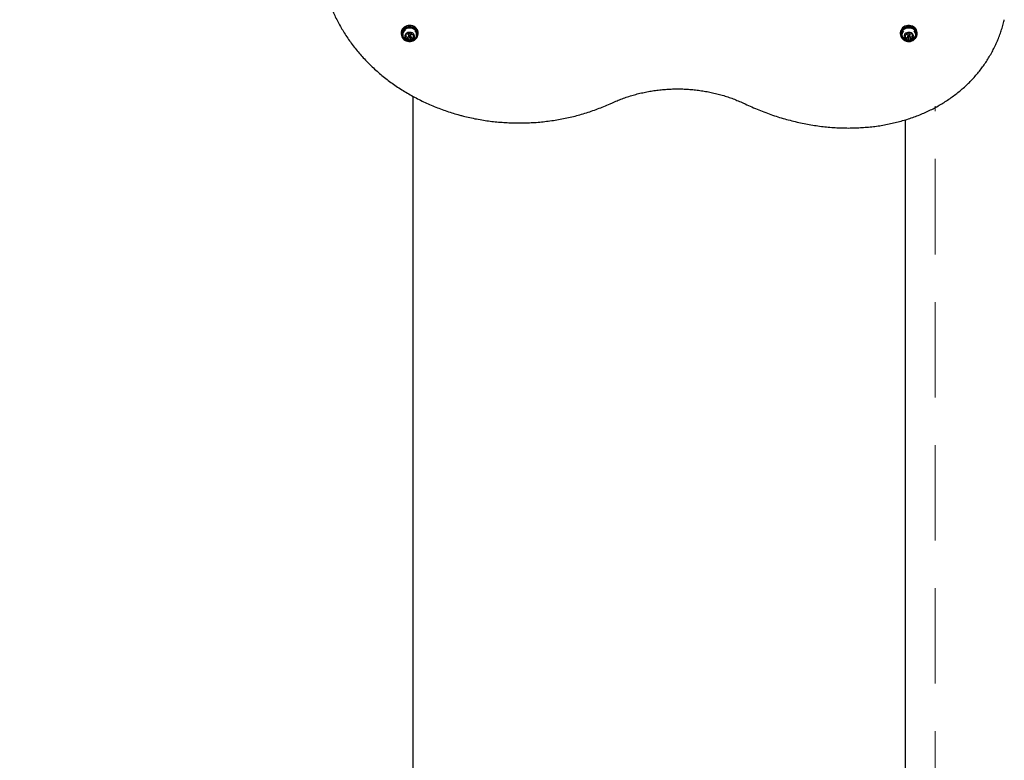
# Model space of a CAD drawing. Units: millimetres. Extents: x 697 to 1350, y 693 to 1419.
# Drawn here: x 841 to 972, y 1012 to 1111 of the extents above; entities that cross this region are included whole.
import ezdxf

# ---------------------------------------------------------------- set-up
doc = ezdxf.new("R2010")
doc.units = ezdxf.units.MM
doc.header["$LTSCALE"] = 100
doc.linetypes.add('HIDDEN', pattern=[0.1905, 0.127, -0.0635])
doc.styles.add('SLDTEXTSTYLE0', font='TXT', dxfattribs={"width": 0.75})
doc.dimstyles.new('SLDDIMSTYLE2', dxfattribs={"dimtxt": 15.875, "dimasz": 25, "dimexe": 0, "dimexo": 0.0625, "dimgap": 3.96875, "dimtad": 2, "dimdec": 0, "dimrnd": 1e-09, "dimzin": 12, "dimdsep": 46, "dimtxsty": 'SLDTEXTSTYLE0', "dimsah": 1, "dimcen": 0.09, "dimse2": 1, "dimadec": 0, "dimazin": 3, "dimtfac": 1, "dimtdec": 0, "dimtofl": 0, "dimtmove": 0, "dimatfit": 3, "dimfxl": 0, "dimfrac": 2, "dimtolj": 1, "dimtzin": 12, "dimarcsym": 0})
doc.dimstyles.new('SLDDIMSTYLE4', dxfattribs={"dimtxt": 15.875, "dimasz": 8, "dimexe": 0, "dimexo": 0.0625, "dimgap": 3.96875, "dimtad": 2, "dimdec": 0, "dimrnd": 1e-09, "dimzin": 12, "dimdsep": 46, "dimtxsty": 'SLDTEXTSTYLE0', "dimblk1": 'DOT', "dimblk2": 'DOT', "dimsah": 1, "dimcen": 0.09, "dimse1": 1, "dimse2": 1, "dimadec": 0, "dimazin": 3, "dimtfac": 1, "dimtdec": 0, "dimtofl": 0, "dimtmove": 0, "dimatfit": 3, "dimldrblk": 'DOT', "dimfxl": 0, "dimfrac": 2, "dimtolj": 1, "dimtzin": 12, "dimarcsym": 0})

# ---------------------------------------------------------------- blocks, each defined once
blk = doc.blocks.new('_D_4')
at = {"color": 7, "linetype": 'Continuous', "lineweight": 0}
blk.add_line((881.19, 1116.5), (731.19, 1116.5), dxfattribs=at)
at = {"color": 7, "linetype": 'Continuous', "lineweight": 18}
for points in [[(731.19, 1116.5), (756.19, 1112.5), (756.19, 1120.5)], [(881.19, 1116.5), (856.19, 1120.5), (856.19, 1112.5)]]:
    blk.add_solid(points, dxfattribs=at)
at = {"color": 7, "linetype": 'Continuous', "lineweight": 18, "insert": (788.59, 1136.96), "char_height": 15.875, "attachment_point": 1, "style": 'SLDTEXTSTYLE0'}
blk.add_mtext('150', dxfattribs=at)
blk = doc.blocks.new('_Dot')
at = {"color": 0, "linetype": 'ByBlock', "lineweight": -2}
blk.add_line((-0.5, 0), (-1, 0), dxfattribs=at)
at = {"color": 0, "linetype": 'ByBlock', "const_width": 0.5}
blk.add_lwpolyline([(-0.25, 0, 1), (0.25, 0, 1)], format="xyb", close=True, dxfattribs=at)
blk = doc.blocks.new('_D_7')
at = {"color": 7, "linetype": 'Continuous', "lineweight": 0}
blk.add_line((718.12, 948), (718.12, 1230.89), dxfattribs=at)
at = {"color": 7, "linetype": 'Continuous', "lineweight": 18, "xscale": 8, "yscale": 8}
for p, rotation in [((718.12, 1230.89), 90.0000000000004), ((718.12, 948), 270.0000000000004)]:
    blk.add_blockref('_Dot', p, dxfattribs=dict(at, rotation=rotation))
at = {"color": 7, "linetype": 'Continuous', "lineweight": 18, "insert": (697.65, 1071.85), "char_height": 15.875, "attachment_point": 1, "rotation": 90, "style": 'SLDTEXTSTYLE0'}
blk.add_mtext('283', dxfattribs=at)

msp = doc.modelspace()

# ---------------------------------------------------------------- linework, layer by layer
at = {"color": 7, "linetype": 'Continuous', "lineweight": 25}
for p, q in [((892.03, 1108.91), (892.03, 1108.76)), ((892.1, 1108.75), (892.1, 1108.66)), ((892.71, 1108.46), (892.71, 1108.66)), ((893.01, 1108.61), (893.01, 1108.44)), ((893.07, 1108.86), (893.07, 1108.88)), ((893.31, 1108.44), (893.31, 1108.61)), ((893.34, 1108.88), (893.34, 1108.83)), ((893.61, 1108.56), (893.61, 1108.36)), ((894.22, 1108.66), (894.22, 1108.75)), ((894.28, 1108.76), (894.28, 1108.91)), ((958.53, 1108.91), (958.53, 1108.76)), ((958.6, 1108.75), (958.6, 1108.66)), ((959.22, 1108.28), (959.22, 1108.48)), ((959.42, 1108.8), (959.42, 1108.87)), ((959.51, 1108.61), (959.51, 1108.44)), ((959.69, 1108.88), (959.69, 1108.87)), ((959.81, 1108.44), (959.81, 1108.61)), ((960.1, 1108.74), (960.1, 1108.54)), ((960.72, 1108.66), (960.72, 1108.75)), ((960.78, 1108.76), (960.78, 1108.91)), ((892.98, 1107.99), (892.98, 1108.19)), ((893.25, 1108.16), (893.25, 1107.96)), ((959.63, 1107.95), (959.63, 1108.15)), ((959.9, 1108.22), (959.9, 1108.02)), ((893.59, 1100.46), (893.59, 1035.61)), ((959.23, 1035.61), (959.23, 1097.33)), ((893.59, 1035.61), (893.59, 1006.96)), ((959.23, 1006.96), (959.23, 1035.61))]:
    msp.add_line(p, q, dxfattribs=at)
at = {"color": 7, "linetype": 'HIDDEN', "lineweight": 18}
msp.add_line((963.16, 984.16), (963.16, 1099.14), dxfattribs=at)
at = {"color": 7, "linetype": 'Continuous', "lineweight": 25, "flags": 128}
for points in [[(894.28, 1108.91), (894.27, 1109.04), (894.23, 1109.21), (894.15, 1109.37), (894.04, 1109.51), (893.9, 1109.64), (893.74, 1109.74), (893.56, 1109.82), (893.37, 1109.87), (893.16, 1109.88), (892.96, 1109.87), (892.77, 1109.82), (892.59, 1109.75), (892.42, 1109.65), (892.28, 1109.52), (892.17, 1109.38), (892.09, 1109.22), (892.04, 1109.05), (892.03, 1108.91)], [(960.78, 1108.91), (960.78, 1108.97), (960.75, 1109.15), (960.68, 1109.31), (960.58, 1109.46), (960.46, 1109.6), (960.3, 1109.71), (960.13, 1109.8), (959.94, 1109.85), (959.74, 1109.88), (959.53, 1109.88), (959.34, 1109.84), (959.15, 1109.78), (958.98, 1109.69), (958.83, 1109.57), (958.71, 1109.43), (958.62, 1109.27), (958.56, 1109.11), (958.53, 1108.93), (958.53, 1108.91)], [(894.03, 1108.15), (894.09, 1108.22), (894.19, 1108.37), (894.25, 1108.54), (894.28, 1108.71), (894.27, 1108.89), (894.23, 1109.06), (894.15, 1109.22), (894.04, 1109.36), (893.9, 1109.49), (893.74, 1109.59), (893.56, 1109.67), (893.37, 1109.72), (893.16, 1109.73), (892.96, 1109.72), (892.77, 1109.67), (892.59, 1109.6), (892.42, 1109.5), (892.28, 1109.37), (892.17, 1109.23), (892.09, 1109.07), (892.04, 1108.9), (892.03, 1108.72), (892.06, 1108.55), (892.12, 1108.38), (892.22, 1108.23), (892.29, 1108.15)], [(893.25, 1109.66), (893.05, 1109.66), (892.86, 1109.63), (892.68, 1109.56), (892.51, 1109.47), (892.37, 1109.36), (892.26, 1109.22), (892.17, 1109.07), (892.12, 1108.91), (892.1, 1108.75)], [(893.25, 1109.58), (893.05, 1109.57), (892.86, 1109.54), (892.68, 1109.48), (892.51, 1109.39), (892.37, 1109.27), (892.26, 1109.14), (892.17, 1108.99), (892.12, 1108.82), (892.1, 1108.66), (892.12, 1108.49), (892.18, 1108.33), (892.26, 1108.17), (892.38, 1108.04), (892.53, 1107.93), (892.7, 1107.84), (892.88, 1107.78), (893.07, 1107.75), (893.27, 1107.75), (893.46, 1107.78), (893.64, 1107.85), (893.8, 1107.94), (893.95, 1108.05), (894.06, 1108.19), (894.15, 1108.34), (894.2, 1108.5), (894.22, 1108.67), (894.2, 1108.84), (894.14, 1109), (894.05, 1109.15), (893.93, 1109.29), (893.79, 1109.4), (893.62, 1109.49), (893.44, 1109.55), (893.25, 1109.58)], [(893.25, 1109.54), (893.06, 1109.54), (892.87, 1109.51), (892.69, 1109.45), (892.53, 1109.36), (892.39, 1109.25), (892.28, 1109.11), (892.19, 1108.97), (892.14, 1108.81), (892.13, 1108.64), (892.15, 1108.48), (892.2, 1108.32), (892.29, 1108.17), (892.4, 1108.04), (892.54, 1107.93), (892.71, 1107.85), (892.88, 1107.79), (893.07, 1107.76), (893.26, 1107.76), (893.45, 1107.79), (893.63, 1107.85), (893.79, 1107.94), (893.93, 1108.05), (894.04, 1108.19), (894.12, 1108.33), (894.18, 1108.49), (894.19, 1108.66), (894.17, 1108.82), (894.12, 1108.98), (894.03, 1109.13), (893.92, 1109.26), (893.77, 1109.37), (893.61, 1109.45), (893.43, 1109.51), (893.25, 1109.54)], [(893.21, 1108.97), (893.06, 1108.97), (892.92, 1108.93), (892.78, 1108.87), (892.67, 1108.78), (892.59, 1108.68), (892.53, 1108.55), (892.51, 1108.43), (892.52, 1108.29), (892.57, 1108.17), (892.65, 1108.06), (892.76, 1107.97), (892.89, 1107.9), (893.03, 1107.86), (893.18, 1107.85), (893.33, 1107.87), (893.47, 1107.92), (893.59, 1107.99), (893.69, 1108.09), (893.76, 1108.2), (893.8, 1108.33), (893.81, 1108.46), (893.78, 1108.59), (893.71, 1108.71), (893.62, 1108.81), (893.5, 1108.89), (893.36, 1108.95), (893.21, 1108.97)], [(893.17, 1108.56), (893.23, 1108.55), (893.27, 1108.52), (893.3, 1108.47), (893.31, 1108.42), (893.29, 1108.38), (893.26, 1108.34), (893.2, 1108.31), (893.15, 1108.31), (893.09, 1108.32), (893.04, 1108.35), (893.02, 1108.4), (893.01, 1108.45), (893.03, 1108.5), (893.06, 1108.53), (893.11, 1108.56), (893.17, 1108.56)], [(893.17, 1108.5), (893.13, 1108.49), (893.09, 1108.48), (893.07, 1108.45), (893.06, 1108.42), (893.06, 1108.38), (893.08, 1108.35), (893.11, 1108.33), (893.15, 1108.32), (893.19, 1108.33), (893.22, 1108.34), (893.25, 1108.37), (893.26, 1108.4), (893.25, 1108.44), (893.24, 1108.47), (893.2, 1108.49), (893.17, 1108.5)], [(894.22, 1108.75), (894.22, 1108.76), (894.2, 1108.92), (894.14, 1109.09), (894.05, 1109.24), (893.93, 1109.37), (893.79, 1109.48), (893.62, 1109.57), (893.44, 1109.63), (893.25, 1109.66)], [(960.53, 1108.15), (960.55, 1108.17), (960.66, 1108.32), (960.74, 1108.48), (960.78, 1108.65), (960.78, 1108.82), (960.75, 1109), (960.68, 1109.16), (960.58, 1109.31), (960.46, 1109.45), (960.3, 1109.56), (960.13, 1109.65), (959.94, 1109.7), (959.74, 1109.73), (959.53, 1109.73), (959.34, 1109.69), (959.15, 1109.63), (958.98, 1109.54), (958.83, 1109.42), (958.71, 1109.28), (958.62, 1109.12), (958.56, 1108.96), (958.53, 1108.78), (958.55, 1108.61), (958.6, 1108.44), (958.68, 1108.28), (958.79, 1108.15)], [(959.44, 1109.56), (959.25, 1109.51), (959.08, 1109.43), (958.93, 1109.32), (958.8, 1109.2), (958.7, 1109.05), (958.63, 1108.89), (958.6, 1108.72), (958.61, 1108.55), (958.65, 1108.39), (958.72, 1108.23), (958.83, 1108.09), (958.97, 1107.97), (959.13, 1107.87), (959.3, 1107.8), (959.49, 1107.76), (959.69, 1107.75), (959.88, 1107.77), (960.07, 1107.82), (960.24, 1107.9), (960.39, 1108), (960.52, 1108.13), (960.62, 1108.28), (960.68, 1108.44), (960.71, 1108.6), (960.71, 1108.77), (960.67, 1108.94), (960.59, 1109.09), (960.49, 1109.23), (960.35, 1109.36), (960.19, 1109.45), (960.01, 1109.53), (959.83, 1109.57), (959.63, 1109.58), (959.44, 1109.56)], [(959.44, 1109.52), (959.26, 1109.48), (959.09, 1109.4), (958.94, 1109.3), (958.82, 1109.17), (958.72, 1109.03), (958.66, 1108.87), (958.63, 1108.71), (958.63, 1108.54), (958.67, 1108.38), (958.75, 1108.23), (958.85, 1108.09), (958.98, 1107.97), (959.14, 1107.88), (959.31, 1107.81), (959.5, 1107.77), (959.69, 1107.76), (959.88, 1107.78), (960.06, 1107.83), (960.23, 1107.9), (960.37, 1108.01), (960.5, 1108.13), (960.59, 1108.27), (960.66, 1108.43), (960.69, 1108.59), (960.68, 1108.76), (960.64, 1108.92), (960.57, 1109.07), (960.47, 1109.21), (960.33, 1109.33), (960.18, 1109.42), (960.01, 1109.49), (959.82, 1109.53), (959.63, 1109.54), (959.44, 1109.52)], [(959.52, 1108.96), (959.38, 1108.92), (959.25, 1108.85), (959.15, 1108.76), (959.07, 1108.64), (959.02, 1108.52), (959.01, 1108.39), (959.03, 1108.26), (959.09, 1108.14), (959.18, 1108.03), (959.29, 1107.95), (959.42, 1107.89), (959.57, 1107.85), (959.72, 1107.85), (959.87, 1107.88), (960, 1107.93), (960.12, 1108.02), (960.21, 1108.12), (960.28, 1108.24), (960.31, 1108.37), (960.3, 1108.5), (960.26, 1108.62), (960.19, 1108.74), (960.09, 1108.83), (959.96, 1108.91), (959.82, 1108.96), (959.67, 1108.97), (959.52, 1108.96)], [(960.72, 1108.75), (960.71, 1108.86), (960.67, 1109.02), (960.59, 1109.18), (960.49, 1109.32), (960.35, 1109.44), (960.19, 1109.54), (960.01, 1109.61), (959.83, 1109.65), (959.63, 1109.66), (959.44, 1109.64)], [(959.63, 1108.56), (959.69, 1108.56), (959.74, 1108.54), (959.78, 1108.51), (959.81, 1108.46), (959.81, 1108.41), (959.78, 1108.36), (959.74, 1108.33), (959.69, 1108.31), (959.63, 1108.31), (959.58, 1108.33), (959.54, 1108.36), (959.51, 1108.41), (959.51, 1108.46), (959.53, 1108.51), (959.57, 1108.54), (959.63, 1108.56)], [(959.64, 1108.5), (959.6, 1108.48), (959.57, 1108.46), (959.56, 1108.43), (959.56, 1108.39), (959.58, 1108.36), (959.6, 1108.34), (959.64, 1108.33), (959.68, 1108.33), (959.72, 1108.34), (959.74, 1108.36), (959.76, 1108.39), (959.76, 1108.43), (959.74, 1108.46), (959.71, 1108.48), (959.68, 1108.5), (959.64, 1108.5)], [(960.1, 1108.74), (960.1, 1108.74), (960.1, 1108.76)], [(892.66, 1108.34), (892.67, 1108.33), (892.69, 1108.31)], [(959.89, 1108.15), (959.89, 1108.15), (959.9, 1108.16)], [(960.17, 1108.37), (960.18, 1108.39), (960.19, 1108.39)]]:
    msp.add_lwpolyline(points, dxfattribs=at)
at = {"color": 7, "linetype": 'Continuous', "lineweight": 25}
for centre, radius, start, end in [((892.97, 1108.64), 0.741, 121.5298, 215.1366), ((892.84, 1108.57), 0.221, 113.6019, 168.8607), ((892.67, 1108.61), 0.0416, 173.3667, 256.1118), ((892.65, 1108.52), 0.0457, 26.2297, 73.9414), ((892.51, 1108.46), 0.193, 324.0941, 24.7842), ((892.51, 1108.66), 0.192, 0.0646, 20.648), ((892.78, 1108.72), 0.0532, 46.0639, 115.5254), ((892.85, 1108.8), 0.0512, 225.3265, 269.5585), ((892.86, 1109.02), 0.268, 267.9385, 316.375), ((893.15, 1108.6), 0.14, 80.6338, 176.4113), ((893.11, 1108.87), 0.0411, 105.6291, 189.0521), ((893.03, 1108.86), 0.0377, 316.6269, 11.1606), ((893.19, 1108.64), 0.286, 62.6242, 109.0231), ((893.17, 1108.6), 0.138, 3.7415, 89.6727), ((893.3, 1108.86), 0.0392, 338.9829, 65.2689), ((893.37, 1108.83), 0.0368, 157.359, 212.787), ((893.55, 1108.95), 0.254, 213.7832, 264.0854), ((893.53, 1108.75), 0.0533, 262.4539, 305.3994), ((893.6, 1108.66), 0.0538, 56.3717, 125.3305), ((893.81, 1108.56), 0.197, 144.4077, 179.658), ((893.51, 1108.53), 0.208, 359.6901, 57.3031), ((893.69, 1108.65), 0.0438, 127.8304, 144.6461), ((893.69, 1108.44), 0.0487, 97.7912, 143.5266), ((893.68, 1108.54), 0.0441, 275.5974, 354.9572), ((893.36, 1108.63), 0.729, 325.0929, 49.5402), ((959.55, 1108.7), 0.953, 96.9679, 176.9843), ((959.46, 1108.63), 0.725, 134.7064, 217.0808), ((959.28, 1108.5), 0.201, 129.9986, 189.1073), ((959.13, 1108.58), 0.0505, 43.8735, 85.1054), ((959.19, 1108.61), 0.0535, 60.9295, 130.0385), ((959.02, 1108.48), 0.201, 0.5854, 43.5272), ((959.24, 1108.71), 0.0544, 241.2237, 283.6794), ((959.2, 1108.89), 0.242, 282.0809, 334.0232), ((959.45, 1108.84), 0.0382, 122.1489, 210.0207), ((959.39, 1108.8), 0.0367, 335.5868, 31.0747), ((959.59, 1108.64), 0.282, 77.1134, 123.9321), ((959.64, 1108.6), 0.135, 96.747, 177.2052), ((959.66, 1108.6), 0.145, 5.3166, 104.7015), ((959.64, 1108.87), 0.0429, 359.8711, 80.7865), ((959.72, 1108.87), 0.0389, 177.5943, 230.9275), ((959.88, 1109.05), 0.277, 230.6611, 278.088), ((959.91, 1108.83), 0.0492, 276.5586, 321.9675), ((959.99, 1108.76), 0.0521, 70.3809, 140.8879), ((959.94, 1108.59), 0.233, 19.5266, 72.9156), ((960.3, 1108.54), 0.196, 163.9168, 223.9163), ((960.15, 1108.58), 0.0434, 112.5021, 161.9885), ((960.12, 1108.66), 0.04, 290.5974, 15.6571), ((959.86, 1108.63), 0.726, 321.7865, 46.2627), ((892.64, 1108.29), 0.0441, 95.5949, 175.0282), ((892.8, 1108.29), 0.208, 179.6901, 237.3031), ((892.63, 1108.38), 0.0487, 277.803, 323.5273), ((892.72, 1108.36), 0.0537, 236.3727, 305.2903), ((892.72, 1108.16), 0.0537, 236.3727, 305.2903), ((892.78, 1108.27), 0.0534, 82.4266, 125.4403), ((892.78, 1108.07), 0.0534, 82.4266, 125.4403), ((892.76, 1108.07), 0.254, 33.7986, 84.0713), ((892.76, 1107.87), 0.254, 33.7986, 84.0713), ((892.94, 1108.19), 0.0373, 0.2212, 32.6035), ((893.02, 1108.17), 0.0444, 212.1563, 242.8671), ((892.94, 1107.99), 0.0368, 337.3591, 32.7928), ((893.02, 1107.96), 0.0392, 158.9829, 245.2692), ((893.13, 1108.38), 0.286, 242.6243, 289.023), ((893.13, 1108.18), 0.286, 242.6243, 289.023), ((893.21, 1108.15), 0.044, 287.2554, 341.8487), ((893.21, 1107.95), 0.0411, 285.6289, 9.0481), ((893.29, 1108.16), 0.0384, 136.9618, 179.3836), ((893.29, 1107.96), 0.0377, 136.6274, 191.1646), ((893.46, 1108.01), 0.268, 87.9385, 136.3751), ((893.46, 1107.81), 0.268, 87.9385, 136.3751), ((893.47, 1108.22), 0.0512, 45.3697, 89.5564), ((893.47, 1108.02), 0.0512, 45.3697, 89.5564), ((893.54, 1108.3), 0.0532, 226.0223, 295.5274), ((893.54, 1108.1), 0.0532, 226.0223, 295.5274), ((893.46, 1108.48), 0.25, 295.0946, 312.6363), ((893.47, 1108.25), 0.221, 293.6015, 348.867), ((893.81, 1108.36), 0.193, 144.1065, 204.7845), ((893.67, 1108.3), 0.0457, 206.1698, 253.9447), ((893.65, 1108.21), 0.0415, 353.3263, 76.0983), ((959.13, 1108.48), 0.0461, 193.5481, 270.3876), ((959.13, 1108.38), 0.0508, 43.9309, 88.297), ((959.02, 1108.28), 0.196, 343.9041, 43.9165), ((959.2, 1108.16), 0.04, 110.5971, 195.7316), ((959.38, 1108.23), 0.233, 199.5267, 252.9156), ((959.17, 1108.24), 0.0434, 292.5148, 341.9894), ((959.39, 1108.45), 0.256, 226.7544, 251.6551), ((959.33, 1108.26), 0.0521, 250.3836, 320.845), ((959.33, 1108.06), 0.0521, 250.3836, 320.845), ((959.41, 1108.19), 0.0492, 96.5294, 142.011), ((959.41, 1107.99), 0.0492, 96.5294, 142.011), ((959.44, 1107.97), 0.277, 50.6757, 98.0746), ((959.44, 1107.77), 0.277, 50.6757, 98.0746), ((959.59, 1108.15), 0.0391, 0.8455, 50.878), ((959.59, 1107.95), 0.0389, 357.5946, 50.9329), ((959.68, 1108.15), 0.0435, 187.3412, 260.4806), ((959.67, 1107.95), 0.0429, 179.8711, 260.7868), ((959.73, 1108.38), 0.282, 257.1134, 303.932), ((959.73, 1108.18), 0.282, 257.1134, 303.932), ((959.87, 1107.98), 0.0382, 302.1484, 30.0167), ((960.12, 1108.13), 0.242, 102.0808, 154.0233), ((959.93, 1108.22), 0.0368, 155.5506, 179.9081), ((960.12, 1107.93), 0.242, 102.0808, 154.0233), ((959.93, 1108.02), 0.0367, 155.5875, 211.0786), ((960.08, 1108.31), 0.0544, 61.2641, 103.6784), ((960.08, 1108.11), 0.0544, 61.2641, 103.6784), ((960.13, 1108.41), 0.0535, 240.89, 310.0387), ((960.13, 1108.21), 0.0535, 240.89, 310.0387), ((960.19, 1108.44), 0.0508, 223.8758, 268.2996), ((960.04, 1108.32), 0.201, 309.9984, 9.1139), ((960.19, 1108.34), 0.0461, 13.5104, 90.3758)]:
    msp.add_arc(centre, radius, start, end, dxfattribs=at)
for points, knots in [([(881.71, 1115.42), (881.76, 1115.22), (881.87, 1114.76), (882.07, 1114.04), (882.32, 1113.28), (882.6, 1112.52), (882.91, 1111.77), (883.25, 1111.03), (883.62, 1110.31), (884.02, 1109.59), (884.45, 1108.89), (884.9, 1108.19), (885.38, 1107.52), (885.89, 1106.85), (886.42, 1106.21), (886.98, 1105.58), (887.57, 1104.96), (888.18, 1104.37), (888.81, 1103.79), (889.46, 1103.23), (890.14, 1102.7), (890.83, 1102.18), (891.55, 1101.68), (892.29, 1101.21), (893.04, 1100.76), (893.81, 1100.33), (894.6, 1099.92), (895.41, 1099.54), (896.23, 1099.18), (897.06, 1098.85), (897.9, 1098.54), (898.75, 1098.26), (899.4, 1098.07), (899.76, 1097.97), (899.85, 1097.95)], [0, 0, 0, 0, 0.024881, 0.057082, 0.089285, 0.12149, 0.153698, 0.185909, 0.218124, 0.250341, 0.282562, 0.314785, 0.347013, 0.379243, 0.411476, 0.443713, 0.475952, 0.508195, 0.54044, 0.572687, 0.604937, 0.637188, 0.669442, 0.701698, 0.733955, 0.766214, 0.798474, 0.830736, 0.862999, 0.895262, 0.927527, 0.959792, 0.990362, 1, 1, 1, 1]), ([(937.85, 1099.44), (937.85, 1099.44), (938.15, 1099.3), (938.76, 1099.03), (939.67, 1098.64), (940.59, 1098.28), (941.51, 1097.95), (942.44, 1097.65), (943.37, 1097.38), (944.3, 1097.14), (945.23, 1096.92), (946.16, 1096.74), (947.08, 1096.58), (948.01, 1096.45), (948.92, 1096.35), (949.84, 1096.28), (950.74, 1096.24), (951.64, 1096.23), (952.54, 1096.24), (953.42, 1096.29), (954.29, 1096.36), (955.15, 1096.45), (955.99, 1096.57), (956.82, 1096.72), (957.64, 1096.9), (958.44, 1097.1), (959.22, 1097.32), (959.99, 1097.57), (960.74, 1097.84), (961.48, 1098.14), (962.2, 1098.46), (962.89, 1098.8), (963.56, 1099.16), (964.21, 1099.55), (964.84, 1099.95), (965.46, 1100.38), (966.06, 1100.84), (966.64, 1101.31), (967.2, 1101.8), (967.73, 1102.31), (968.24, 1102.84), (968.72, 1103.39), (969.18, 1103.95), (969.61, 1104.52), (970.01, 1105.11), (970.39, 1105.72), (970.75, 1106.36), (971.09, 1107), (971.39, 1107.66), (971.67, 1108.33), (971.92, 1109.02), (972.14, 1109.72), (972.3, 1110.26), (972.37, 1110.58), (972.38, 1110.65)], [0, 0, 0, 0, 0.000104, 0.023699, 0.047142, 0.070413, 0.093494, 0.116373, 0.139039, 0.161486, 0.183709, 0.205709, 0.227487, 0.249048, 0.270399, 0.291551, 0.312516, 0.333306, 0.35394, 0.374432, 0.394692, 0.414596, 0.434285, 0.453802, 0.473186, 0.49249, 0.511513, 0.530479, 0.549386, 0.568156, 0.586717, 0.605045, 0.623146, 0.641301, 0.659539, 0.677843, 0.696192, 0.714567, 0.732946, 0.751302, 0.769614, 0.787865, 0.806035, 0.824141, 0.842394, 0.860942, 0.879679, 0.898524, 0.91739, 0.936167, 0.955379, 0.974704, 0.994186, 1, 1, 1, 1]), ([(892.37, 1108.21), (892.39, 1108.18), (892.44, 1108.11), (892.54, 1108.02), (892.68, 1107.92), (892.83, 1107.85), (893, 1107.81), (893.17, 1107.8), (893.35, 1107.81), (893.52, 1107.86), (893.68, 1107.95), (893.82, 1108.06), (893.91, 1108.15), (893.95, 1108.21), (893.95, 1108.22)], [0, 0, 0, 0, 0.048538, 0.138526, 0.228367, 0.318581, 0.409732, 0.502354, 0.596845, 0.693327, 0.791542, 0.890867, 0.980045, 1, 1, 1, 1]), ([(958.87, 1108.21), (958.9, 1108.17), (958.97, 1108.08), (959.09, 1107.98), (959.24, 1107.89), (959.4, 1107.83), (959.56, 1107.8), (959.74, 1107.8), (959.91, 1107.83), (960.08, 1107.89), (960.23, 1107.98), (960.36, 1108.09), (960.42, 1108.17), (960.45, 1108.21)], [0, 0, 0, 0, 0.086146, 0.176258, 0.266416, 0.357163, 0.449062, 0.542614, 0.638127, 0.735585, 0.834577, 0.923981, 1, 1, 1, 1]), ([(920.09, 1099.56), (920.2, 1099.61), (920.55, 1099.77), (921.13, 1100.01), (921.84, 1100.27), (922.56, 1100.51), (923.29, 1100.72), (924.03, 1100.9), (924.77, 1101.06), (925.52, 1101.19), (926.28, 1101.29), (927.05, 1101.37), (927.81, 1101.42), (928.58, 1101.44), (929.35, 1101.44), (930.12, 1101.41), (930.88, 1101.35), (931.64, 1101.26), (932.4, 1101.15), (933.15, 1101.01), (933.89, 1100.85), (934.63, 1100.65), (935.36, 1100.44), (936.07, 1100.19), (936.77, 1099.92), (937.37, 1099.67), (937.72, 1099.51), (937.85, 1099.44)], [0, 0, 0, 0, 0.021707, 0.063196, 0.104686, 0.146175, 0.187662, 0.229148, 0.270633, 0.312117, 0.3536, 0.395083, 0.436565, 0.478047, 0.519528, 0.561009, 0.60249, 0.64397, 0.685451, 0.726932, 0.768413, 0.809894, 0.851376, 0.892859, 0.934342, 0.975827, 1, 1, 1, 1]), ([(899.85, 1097.95), (900, 1097.91), (900.45, 1097.79), (901.19, 1097.61), (902.08, 1097.43), (902.98, 1097.27), (903.88, 1097.14), (904.78, 1097.04), (905.7, 1096.97), (906.61, 1096.92), (907.52, 1096.9), (908.44, 1096.91), (909.35, 1096.94), (910.26, 1097), (911.17, 1097.09), (912.08, 1097.21), (912.98, 1097.35), (913.87, 1097.52), (914.75, 1097.72), (915.63, 1097.94), (916.5, 1098.19), (917.36, 1098.47), (918.2, 1098.77), (919.04, 1099.1), (919.66, 1099.37), (920.01, 1099.52), (920.09, 1099.56)], [0, 0, 0, 0, 0.023155, 0.066986, 0.110819, 0.154652, 0.198485, 0.242319, 0.286154, 0.329989, 0.373824, 0.417659, 0.461494, 0.505329, 0.549165, 0.593, 0.636836, 0.680671, 0.724506, 0.76834, 0.812175, 0.856009, 0.899842, 0.943674, 0.987506, 1, 1, 1, 1])]:
    msp.add_open_spline(points, degree=3, knots=knots, dxfattribs=at)

# ---------------------------------------------------------------- dimensions: what is measured, and where the dimension line sits
at = {"color": 7, "linetype": 'Continuous', "lineweight": 18}
dim = msp.add_linear_dim(base=(718.12, 1230.89), p1=(901.43, 948), p2=(895.96, 1230.89), angle=90, dimstyle='SLDDIMSTYLE4', dxfattribs=at)
dim.commit()
dim.dimension.update_dxf_attribs({"geometry": '_D_7', "text_midpoint": (718.12, 1089.44), "dimtype": 160})
dim = msp.add_linear_dim(base=(731.19, 1116.5), p1=(881.19, 1119.97), p2=(731.19, 1096.38), dimstyle='SLDDIMSTYLE2', dxfattribs=at)
dim.commit()
dim.dimension.update_dxf_attribs({"geometry": '_D_4', "text_midpoint": (806.19, 1116.5), "dimtype": 160})

doc.saveas('drawing.dxf')
